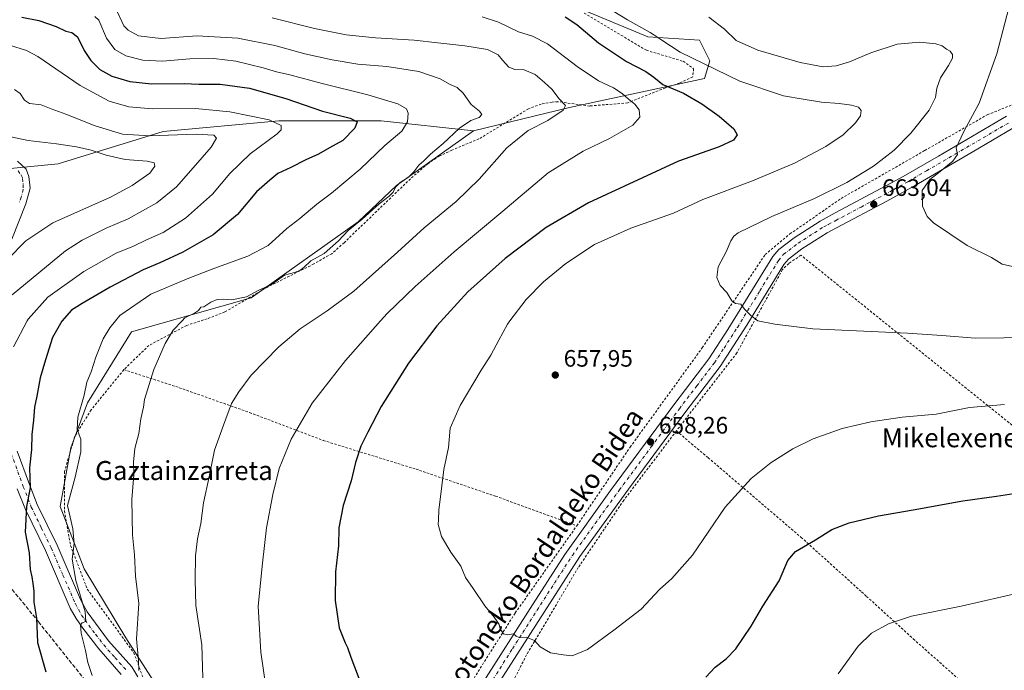
# Model space of a CAD drawing. Units: metres. Extents: x 593394 to 596823, y 4759143 to 4761503.
# Drawn here: x 594584 to 594998, y 4760682 to 4760956 of the extents above; entities that cross this region are included whole.
import ezdxf
from ezdxf.enums import TextEntityAlignment as Align

# ---------------------------------------------------------------- set-up
doc = ezdxf.new("R2010")
doc.units = ezdxf.units.M
doc.header["$MEASUREMENT"] = 0
for name, pattern in [('DGN Style 2', [1.648017, 0.98881, -0.659207]), ('DGN Style 3', [2.307223, 1.648017, -0.659207]), ('DGN Style 4', [2.638475, 1.318413, -0.659207, 0.001648, -0.659207])]:
    doc.linetypes.add(name, pattern=pattern)
for name, color, linetype, lineweight in [('Alambrada', 7, 'DGN Style 2', 0), ('Arbolado forestal CxS', 92, 'Continuous', 0), ('Curva de nivel maestra', 30, 'Continuous', 30), ('Curva de nivel normal', 30, 'Continuous', 0), ('Pista no pavimentada Cxs', 111, 'Continuous', 0), ('Pista no pavimentada eje', 91, 'DGN Style 4', 0), ('Prado CxS', 92, 'Continuous', 0), ('Punto de cota en terreno', 7, 'Continuous', 0), ('Rótulo de punto de cota en terreno', 7, 'Continuous', 0), ('Senda', 7, 'DGN Style 3', 0), ('Suelo desnudo CxS', 253, 'Continuous', 0), ('Texto cartográfico', 7, 'Continuous', 0)]:
    doc.layers.add(name, color=color, linetype=linetype, lineweight=lineweight)
doc.styles.add('Style-Arial', font='txt')

# ---------------------------------------------------------------- blocks, each defined once
blk = doc.blocks.new('*U14')
at = {"layer": 'Prado CxS', "color": 92, "linetype": 'Continuous', "lineweight": 0}
blk.add_polyline3d([(594641.3521, 4760675.5201, 636.0477), (594628.2475, 4760695.9059, 634.1338), (594610.7735, 4760725.0277, 630.8441), (594600.5813, 4760751.2375, 628.513), (594605.1667, 4760775.9391, 628.9753), (594612.2309, 4760794.9199, 630.123), (594630.6715, 4760824.8173, 632.2177), (594681.0599, 4760839.2821, 635.4866), (594726.2007, 4760871.3167, 633.889), (594742.2689, 4760886.5995, 633.8331), (594774.7505, 4760909.6173, 635.4345), (594815.1727, 4760919.4973, 640.4019), (594872.0579, 4760931.6839, 653.7187), (594874.3383, 4760939.0727, 656.1666), (594869.9701, 4760947.8093, 657.8286), (594848.1281, 4760949.2657, 654.7375), (594802.9873, 4760968.1957, 652.0352)], dxfattribs=at)
blk = doc.blocks.new('5PATER')
at = {"layer": 'Suelo desnudo CxS', "linetype": 'Continuous', "lineweight": 0}
h = blk.add_hatch(color=51, dxfattribs=at)
edge = h.paths.add_edge_path()
edge.add_ellipse((0, 0), major_axis=(-0.11, -0.111), ratio=0.999422, start_angle=0, end_angle=360)

msp = doc.modelspace()

# ---------------------------------------------------------------- linework, layer by layer
at = {"layer": 'Alambrada', "color": 7, "linetype": 'DGN Style 2', "lineweight": 0}
for points in [[(594821.32, 4760959.26, 657.93), (594847.56, 4760943.59, 659.18), (594863.09, 4760938.94, 663.78), (594867.48, 4760935.82, 664.52), (594867.08, 4760932.39, 661.79), (594861.44, 4760929.75, 655.48), (594855.6, 4760927.74, 652.9), (594839.73, 4760921.43, 652.99), (594823.69, 4760920.07, 652.3), (594810.32, 4760921.91, 649.1), (594807.85, 4760921.75, 646.08), (594803.28, 4760920.86, 648.46), (594797.93, 4760918.94, 649.83), (594777.05, 4760906.23, 644.99), (594765.69, 4760901.51, 644.39), (594760.44, 4760899.02, 644.23), (594755.6, 4760895.83, 643.83), (594748.21, 4760889.42, 642.5), (594720.25, 4760862.47, 639.62), (594715.04, 4760857.83, 638.47), (594707.53, 4760853.51, 639.38), (594688.01, 4760843.75, 641.66), (594670.01, 4760833.27, 637.58), (594662.57, 4760830.39, 644.46), (594653.96, 4760827.59, 640.26), (594638.05, 4760819.18, 636.15), (594627.48, 4760808.94, 643.12)], [(594818.28, 4760743.11, 658.35), (594840.72, 4760776.23, 658.86), (594871.09, 4760818.15, 659.72), (594897.61, 4760857.43, 661.6), (594908.05, 4760866.14, 662.15), (594929.6, 4760881.1, 662.31), (594964.89, 4760901.34, 664.63), (594991.17, 4760916.38, 666.86), (595017.32, 4760926.86, 670.59)], [(595223.73, 4760740.23, 639.99), (595142.34, 4760730.02, 643.1), (595079.91, 4760722.48, 644.35), (594912.69, 4760857.18, 666.29), (594907.53, 4760853.74, 662.3), (594904.89, 4760851.1, 661.83), (594885.69, 4760815.99, 662.06), (594860.21, 4760783.11, 659.32)], [(594627.48, 4760808.94, 643.12), (594613.69, 4760791.99, 638.07), (594606.85, 4760780.94, 636.68), (594602.48, 4760766, 636.66), (594602.48, 4760749.35, 634.31), (594605.04, 4760734.8, 634.86), (594612.09, 4760716.39, 637.68), (594631.69, 4760689.59, 635.95), (594639.8, 4760667.43, 641.54)], [(594627.48, 4760808.94, 643.12), (594650.8, 4760801.34, 637.1), (594680.41, 4760790.86, 641.37), (594711.44, 4760779.1, 647.35), (594750.6, 4760766.95, 653.79), (594752.03, 4760766.47, 653.98), (594784.04, 4760755.59, 656.49), (594818.28, 4760743.11, 658.35)], [(594860.21, 4760783.11, 659.32), (594838.08, 4760753.91, 663.77), (594818.88, 4760725.51, 657.61), (594797.12, 4760688.72, 655.13), (594781.71, 4760658.29, 662.86)], [(594860.21, 4760783.11, 659.32), (594873.57, 4760771.82, 657.33), (594912.76, 4760738.23, 651.03), (594938.26, 4760715.22, 646.99), (594940.32, 4760713.35, 646.72), (594960.01, 4760695.44, 644.19), (594985.56, 4760672.72, 641.08), (595004.21, 4760656.8, 640.05), (595024.89, 4760637.35, 638.67), (595053.48, 4760612.63, 637.47), (595088.71, 4760579.11, 642.83), (595103.33, 4760560.34, 635.78)], [(594773.21, 4760676.15, 653.65), (594792.37, 4760706.4, 655.9), (594818.28, 4760743.11, 658.35)]]:
    msp.add_polyline3d(points, dxfattribs=at)
at = {"layer": 'Arbolado forestal CxS', "color": 92, "linetype": 'Continuous', "lineweight": 0}
for points in [[(594864.8, 4761127.06, 689.49), (594884.1, 4761090.71, 687.78), (594916.74, 4761052.96, 685.37), (594917.63, 4761043.91, 683.68), (594875.36, 4761058.11, 682.31), (594844.5, 4761073.23, 679.89), (594818.91, 4761017.54, 668.61), (594807.06, 4760992.31, 660.91), (594802.99, 4760968.2, 652.04), (594848.13, 4760949.27, 654.74), (594869.97, 4760947.81, 657.83), (594874.34, 4760939.07, 656.17), (594872.06, 4760931.68, 653.72), (594815.17, 4760919.5, 640.4), (594774.75, 4760909.62, 635.43)], [(594432.68, 4760988.6, 596.67), (594441.06, 4760965.97, 596.99), (594451.26, 4760942.16, 597.74), (594456.93, 4760917.21, 595.91), (594487.55, 4760886.6, 598.4), (594522.7, 4760891.13, 601.47), (594552.19, 4760891.13, 602.85), (594599.82, 4760895.67, 607.89), (594644.04, 4760909.27, 616.65), (594692.8, 4760913.81, 621.29), (594735.9, 4760913.81, 627.89), (594774.75, 4760909.62, 635.43)], [(594802.99, 4760968.2, 652.04), (594848.13, 4760949.27, 654.74), (594869.97, 4760947.81, 657.83), (594874.34, 4760939.07, 656.17), (594872.06, 4760931.68, 653.72), (594815.17, 4760919.5, 640.4), (594774.75, 4760909.62, 635.43), (594735.9, 4760913.81, 627.89), (594692.8, 4760913.81, 621.29), (594644.04, 4760909.27, 616.65), (594599.82, 4760895.67, 607.89), (594552.19, 4760891.13, 602.85), (594522.7, 4760891.13, 601.47), (594487.55, 4760886.6, 598.4), (594456.93, 4760917.21, 595.91), (594451.26, 4760942.16, 597.74), (594441.06, 4760965.97, 596.99)], [(594441.06, 4760965.97, 596.99), (594451.26, 4760942.16, 597.74), (594456.93, 4760917.21, 595.91), (594487.55, 4760886.6, 598.4), (594522.7, 4760891.13, 601.47), (594552.19, 4760891.13, 602.85), (594599.82, 4760895.67, 607.89), (594644.04, 4760909.27, 616.65), (594692.8, 4760913.81, 621.29), (594735.9, 4760913.81, 627.89), (594774.75, 4760909.62, 635.43), (594742.27, 4760886.6, 633.83), (594726.2, 4760871.32, 633.89), (594681.06, 4760839.28, 635.49), (594630.67, 4760824.82, 632.22), (594612.23, 4760794.92, 630.12), (594605.17, 4760775.94, 628.98), (594600.58, 4760751.24, 628.51), (594610.77, 4760725.03, 630.84), (594628.25, 4760695.91, 634.13), (594641.35, 4760675.52, 636.05)], [(594774.75, 4760909.62, 635.43), (594742.27, 4760886.6, 633.83), (594726.2, 4760871.32, 633.89), (594681.06, 4760839.28, 635.49), (594630.67, 4760824.82, 632.22), (594612.23, 4760794.92, 630.12), (594605.17, 4760775.94, 628.98), (594600.58, 4760751.24, 628.51), (594610.77, 4760725.03, 630.84), (594628.25, 4760695.91, 634.13), (594641.35, 4760675.52, 636.05), (594648.63, 4760643.49, 637.64), (594619.88, 4760600.02, 637.7)]]:
    msp.add_polyline3d(points, dxfattribs=at)
at = {"layer": 'Curva de nivel maestra', "color": 30, "linetype": 'Continuous', "lineweight": 30, "flags": 128}
for points, elevation in [([(594584.48, 4760957.59), (594591.72, 4760956.1), (594598.91, 4760953.64), (594603.07, 4760951.62), (594605.63, 4760951.09), (594607.9, 4760949.25), (594610.75, 4760943.49), (594613.58, 4760939.2), (594617.36, 4760935.47), (594622.38, 4760932.64), (594629.95, 4760930.39), (594639.08, 4760929.41), (594652.94, 4760929.62), (594659.03, 4760929.27), (594668.03, 4760929.36), (594680.35, 4760927.62), (594695.64, 4760923.27), (594711.19, 4760917.88), (594722.76, 4760914.92), (594725.74, 4760913.45), (594724.75, 4760910.71), (594719.7, 4760905.57), (594714.03, 4760902.43), (594709.48, 4760899.84), (594704.17, 4760897.38), (594697.82, 4760894.21), (594692.37, 4760891.65), (594689.03, 4760888.77), (594683.37, 4760883.87), (594675.38, 4760874.41), (594665.09, 4760865.74), (594652.38, 4760858.43), (594642.7, 4760853.9), (594635.6, 4760850.99), (594621.7, 4760843.75), (594609.93, 4760836.83), (594605.4, 4760834.05), (594601.39, 4760829.41), (594597.41, 4760822.42), (594594.5, 4760813.12), (594592.24, 4760805.53), (594590.83, 4760797.78), (594589.85, 4760793.16), (594589.45, 4760787.6), (594588.77, 4760781.64), (594588.6, 4760775.32), (594587.73, 4760767.49), (594588.07, 4760759.11), (594586.51, 4760751.19), (594585.93, 4760740.41), (594587.56, 4760731.65), (594587.96, 4760724.65), (594588.76, 4760721.52), (594589.1, 4760718.84), (594589.62, 4760715.57), (594589.58, 4760710.86), (594590.73, 4760704.22), (594591.1, 4760693.88), (594594.68, 4760681.58)], 625), ([(594813.34, 4760957.67), (594818.29, 4760954.5), (594827.38, 4760946.73), (594839.21, 4760938.83), (594847.33, 4760934.61), (594850.65, 4760932.27), (594854.54, 4760929.15), (594863.18, 4760925.44), (594871, 4760920.94), (594878.19, 4760915.84), (594884.39, 4760910.48), (594885.82, 4760908), (594884.26, 4760905.74), (594878.24, 4760902.85), (594861.08, 4760896.8), (594823.14, 4760879.32), (594805.37, 4760868.83), (594788.06, 4760855.84), (594772.38, 4760841.7), (594759.33, 4760827.47), (594747.38, 4760811.6), (594735.83, 4760793.47), (594730.23, 4760782.59), (594727.36, 4760776.74), (594725.07, 4760769.8), (594723.19, 4760762.1), (594719.88, 4760751.7), (594718.09, 4760742.28), (594717.86, 4760734.65), (594716.66, 4760723.7), (594716.42, 4760711.58), (594718.14, 4760700.09), (594720.76, 4760693.74), (594721.74, 4760691.78), (594723.09, 4760687.68), (594727.3, 4760676.64)], 650), ([(594872.63, 4760679.36), (594876.62, 4760683.57), (594881.21, 4760687.01), (594885.28, 4760691.24), (594891.72, 4760700.76), (594896.64, 4760709.24), (594903.48, 4760719.93), (594907.16, 4760728.44), (594910.44, 4760732.28), (594918.77, 4760737.21), (594925.66, 4760741.51), (594933.02, 4760744.4), (594945.3, 4760747.28), (594960.02, 4760749.78), (594980.94, 4760753.65), (594995.01, 4760755.62), (595013.28, 4760758.45)], 650)]:
    msp.add_lwpolyline(points, dxfattribs=dict(at, elevation=elevation))
at = {"layer": 'Curva de nivel normal', "color": 30, "linetype": 'Continuous', "lineweight": 0, "flags": 128}
for points, elevation in [([(594623.91, 4760961.44), (594627.48, 4760953.94), (594629.26, 4760952.02), (594633.68, 4760949.67), (594643.07, 4760948.54), (594658.42, 4760949.66), (594675.47, 4760948.74), (594691.07, 4760945.63), (594703.67, 4760942.1), (594715.21, 4760939.52), (594726, 4760937.79), (594738.22, 4760936.69), (594751.79, 4760934.57), (594760.76, 4760931.52), (594764.93, 4760929.16), (594767.93, 4760927.88), (594770.45, 4760925.48), (594773.81, 4760920.74), (594777.25, 4760917.94), (594778.24, 4760916.45), (594777.16, 4760915.29), (594773.65, 4760914), (594768.79, 4760910.76), (594761.91, 4760904.32), (594756.7, 4760899.8), (594753.79, 4760896.92), (594751.67, 4760895.2), (594749.69, 4760892.33), (594747.31, 4760890.02), (594743.81, 4760887.78), (594741.86, 4760885.85), (594740.89, 4760883.79), (594739.25, 4760882.03), (594735, 4760878.82), (594727.87, 4760872.34), (594721.98, 4760867.65), (594717.86, 4760863.25), (594711.83, 4760857.93), (594706.28, 4760854.78), (594703.35, 4760852.04), (594701.61, 4760850.7), (594699.3, 4760849.94), (594695.09, 4760848.76), (594689.63, 4760844.81), (594684.03, 4760842.29), (594679.09, 4760839.68), (594672.92, 4760838.35), (594669.59, 4760838.65), (594666.83, 4760838.53), (594664.15, 4760837.32), (594661.18, 4760835.35), (594659.84, 4760835.26), (594658.87, 4760833.85), (594657.19, 4760832.68), (594653.19, 4760830.73), (594652.03, 4760829.51), (594648.31, 4760825.6), (594644.91, 4760819.89), (594640.16, 4760809.06), (594636.17, 4760796.4), (594635.71, 4760793.1), (594634.63, 4760788.19), (594633.79, 4760782.07), (594632.06, 4760775.73), (594631.56, 4760769.98), (594631.66, 4760764.65), (594630.77, 4760754.22), (594631.17, 4760739.26), (594632, 4760730.92), (594632.43, 4760721.81), (594633.73, 4760710.41), (594632.78, 4760695.52), (594633.62, 4760686.35), (594633.85, 4760682.08)], 635), ([(595004.27, 4760851.89), (594997.43, 4760853.46), (594993.01, 4760856.2), (594982.67, 4760861.28), (594968.48, 4760870.78), (594965.87, 4760873.44), (594963.84, 4760877.87), (594963.75, 4760884.45), (594966.97, 4760889.07), (594970.63, 4760891.85), (594976.63, 4760896.83), (594978.64, 4760899.64), (594978.07, 4760902.48), (594981.24, 4760909.29), (594987.69, 4760921.31), (594995.17, 4760942.12), (595001.08, 4760964.69)], 665), ([(594614.07, 4760680.03), (594612.34, 4760685.5), (594611.28, 4760690.56), (594609.51, 4760697.88), (594609.23, 4760701.32), (594609.94, 4760702.22), (594611.47, 4760702.72), (594611.21, 4760706.85), (594607.18, 4760720.01), (594605.72, 4760729.04), (594606.54, 4760735.58), (594606.01, 4760741.77), (594603.7, 4760751.65), (594606.99, 4760763.65), (594609.31, 4760774.32), (594609.34, 4760779.65), (594607.78, 4760783.65), (594608.13, 4760788.94), (594610.81, 4760798.16), (594611.93, 4760803.61), (594613.77, 4760807.98), (594615.68, 4760814.19), (594618.78, 4760821.92), (594621.57, 4760826.54), (594623.95, 4760829.51), (594625.81, 4760831.83), (594638.81, 4760840.81), (594654.14, 4760847.16), (594665.37, 4760851.61), (594679.7, 4760856.79), (594688.28, 4760861.28), (594696.19, 4760868.4), (594701.64, 4760872.68), (594708.75, 4760878.76), (594714.88, 4760883.34), (594727, 4760893.41), (594737.39, 4760903.41), (594744.62, 4760909.54), (594747.01, 4760913.4), (594747.24, 4760917.1), (594746.58, 4760918.92), (594742.9, 4760921.01), (594730.2, 4760924.83), (594711.06, 4760929.62), (594697.46, 4760933.2), (594691.76, 4760934.43), (594686.16, 4760936.2), (594674.59, 4760938.96), (594665.33, 4760940.06), (594655.2, 4760939.94), (594643.71, 4760939.02), (594635.54, 4760939.47), (594628.37, 4760941.2), (594623.72, 4760943.89), (594620.11, 4760948.67), (594616.94, 4760956.28), (594615.22, 4760957.75)], 630), ([(594690.01, 4760957.29), (594707.84, 4760952.82), (594721.16, 4760950.09), (594733.42, 4760948.82), (594749.75, 4760947.89), (594759.72, 4760946.68), (594771.17, 4760945.51), (594780.7, 4760943.86), (594785.18, 4760941.7), (594786.98, 4760939.35), (594789.65, 4760936.4), (594792.1, 4760935.47), (594796.03, 4760935.4), (594800.69, 4760933.35), (594804.64, 4760929.99), (594807.77, 4760927.2), (594810.88, 4760923.17), (594813.52, 4760920.36), (594812.52, 4760918.28), (594806, 4760913.97), (594797.78, 4760909.8), (594788.77, 4760902.52), (594777.21, 4760889.31), (594767.4, 4760879.85), (594753.98, 4760868.73), (594742.8, 4760858.4), (594724.37, 4760842.05), (594713.06, 4760833.68), (594706.74, 4760829.51), (594701.7, 4760826.18), (594692.73, 4760818.59), (594681.06, 4760806.65), (594675.95, 4760799.65), (594672.87, 4760794.65), (594669.49, 4760785.56), (594665.7, 4760774.96), (594663.48, 4760763.68), (594660.98, 4760752.81), (594659.96, 4760744.11), (594658.46, 4760737.62), (594657.65, 4760730.51), (594657.56, 4760720.28), (594657.86, 4760709.55), (594660.35, 4760692.92), (594661.07, 4760669.77)], 640), ([(594778.46, 4760957.7), (594785.23, 4760955.42), (594793.71, 4760951.33), (594799.58, 4760949.53), (594805.95, 4760946.24), (594818.36, 4760936.74), (594827.42, 4760930.71), (594833.68, 4760927.7), (594837.44, 4760925.35), (594839.92, 4760923.05), (594842.75, 4760920.92), (594844.54, 4760918.48), (594844.85, 4760915.31), (594841.94, 4760911.97), (594832.03, 4760906.34), (594820.91, 4760901.03), (594806.18, 4760891.98), (594787.14, 4760875.71), (594766.67, 4760858.54), (594750.22, 4760844.04), (594738.38, 4760832.65), (594735.59, 4760829.51), (594720.79, 4760812.83), (594706.86, 4760794.78), (594697.99, 4760779.65), (594692.91, 4760767.33), (594690.24, 4760756.28), (594687.56, 4760742.22), (594685.85, 4760727.3), (594684.04, 4760709.28), (594685.17, 4760689.86), (594687.27, 4760675.3)], 645), ([(594833.86, 4760959.86), (594839.65, 4760956.38), (594849.16, 4760951.11), (594861.8, 4760942.76), (594886.89, 4760930.51), (594905.4, 4760924.35), (594913.62, 4760922.9), (594921.38, 4760921.66), (594928.82, 4760921.1), (594934.04, 4760920.4), (594936.96, 4760919.54), (594938.1, 4760918.13), (594937.82, 4760915.98), (594935.69, 4760913.04), (594930.41, 4760907.98), (594923.16, 4760902.97), (594909.92, 4760895.94), (594892.21, 4760888.59), (594871.39, 4760880.69), (594858.97, 4760874.92), (594841.03, 4760868.56), (594825.7, 4760861.66), (594813.72, 4760853.65), (594804.26, 4760845.98), (594796.92, 4760838.53), (594790.03, 4760829.51), (594789.01, 4760828.18), (594785.37, 4760821.3), (594782.01, 4760815.07), (594777.93, 4760808.76), (594769.11, 4760793.76), (594764.97, 4760784.26), (594764.21, 4760776.16), (594762.22, 4760766.84), (594761.37, 4760759.98), (594760.13, 4760749.65), (594760.06, 4760745.65), (594759.84, 4760743.65), (594760.47, 4760741.65), (594761.34, 4760738.65), (594765.16, 4760732.04), (594769.37, 4760726.09), (594771.4, 4760721.24), (594774.68, 4760716.7), (594779.55, 4760709.4), (594783.52, 4760704.63), (594784.78, 4760702.73), (594785.59, 4760701.54), (594785.99, 4760699.61), (594787.34, 4760697.62), (594789.13, 4760697.08), (594791.57, 4760697.52), (594792.66, 4760696.61), (594794.02, 4760695.96), (594796.91, 4760696.19), (594800.39, 4760694.68), (594802.83, 4760692.12), (594807.26, 4760689.54), (594812.48, 4760688.76), (594816.36, 4760688.29), (594822.73, 4760690.9), (594833.8, 4760699.09), (594845.41, 4760707.9), (594853.13, 4760716.28), (594858.37, 4760720.89), (594867.02, 4760730.72), (594880.73, 4760750.98), (594891.69, 4760763), (594900.12, 4760769.79), (594909.22, 4760775.55), (594917.9, 4760779.83), (594930.06, 4760784.06), (594942.08, 4760786.96), (594955.37, 4760788.89), (594969.62, 4760790.22), (594983.7, 4760792.97), (594998.37, 4760794.28)], 655), ([(595022.08, 4760822.7), (594986.24, 4760822.18), (594972, 4760823.28), (594957.58, 4760824.28), (594917.76, 4760826.14), (594901.63, 4760828.12), (594894.51, 4760829.51), (594894.46, 4760829.52), (594891.53, 4760831.81), (594888.9, 4760834.43), (594887.33, 4760836.58), (594885.05, 4760836.85), (594883.54, 4760837.99), (594881.45, 4760841.53), (594878.6, 4760844.35), (594877.32, 4760847.73), (594877.88, 4760852.22), (594881.23, 4760858.6), (594883.2, 4760863.22), (594884.35, 4760865.26), (594886.28, 4760866.64), (594900.36, 4760873.57), (594918.46, 4760881.15), (594932.05, 4760887.79), (594943.23, 4760894.69), (594951.93, 4760901.49), (594959.04, 4760908.65), (594966.64, 4760918.32), (594969.39, 4760923.65), (594969.87, 4760927.65), (594971.51, 4760931.98), (594974.88, 4760937.14), (594976.46, 4760940.28), (594976.58, 4760941.76), (594975.58, 4760943.17), (594973.93, 4760944.07), (594972.21, 4760945.46), (594969.47, 4760946.33), (594962.81, 4760946.96), (594953.28, 4760946.2), (594942.14, 4760942.57), (594933.12, 4760938.77), (594927.47, 4760937.06), (594922.03, 4760936.56), (594912.37, 4760938.36), (594894.58, 4760943.59), (594885.35, 4760947.65), (594880.54, 4760952.5), (594873.94, 4760957.54)], 660), ([(594579.28, 4760945.72), (594586.52, 4760943.46), (594591.28, 4760941.02), (594609.05, 4760928.66), (594621.27, 4760922.18), (594629.55, 4760919.67), (594639.36, 4760918.88), (594657.63, 4760919.01), (594672.11, 4760917.67), (594688.64, 4760914.26), (594693.81, 4760911.93), (594693.7, 4760910.06), (594692.06, 4760908.38), (594680.74, 4760899.98), (594672.1, 4760891.65), (594664.82, 4760882.98), (594653.39, 4760872.76), (594644.01, 4760866.75), (594636.99, 4760863.63), (594631.52, 4760861.05), (594624.27, 4760858.04), (594610.63, 4760850.32), (594595.52, 4760839.46), (594587.12, 4760830.23), (594586.74, 4760829.51), (594580.93, 4760818.6)], 620), ([(594581.4, 4760927.02), (594583.81, 4760925.32), (594585.62, 4760922.54), (594587.8, 4760921.16), (594592.59, 4760920.54), (594596.92, 4760918.87), (594603.08, 4760916.65), (594615.34, 4760911.75), (594626.96, 4760908.21), (594638.4, 4760907.5), (594658, 4760908.2), (594665.42, 4760907.85), (594666.56, 4760906.55), (594664.31, 4760902.69), (594656.65, 4760894.02), (594649.61, 4760885.98), (594641.37, 4760879.28), (594629.24, 4760872.49), (594620.05, 4760868.61), (594609.91, 4760863.49), (594602.96, 4760858.98), (594580.4, 4760840.52)], 615), ([(594578.4, 4760855.38), (594586.15, 4760863.29), (594597.56, 4760870.79), (594621.92, 4760881.65), (594631.01, 4760886.58), (594638.37, 4760891.76), (594640.56, 4760894.68), (594640.18, 4760896.13), (594637.25, 4760896.87), (594628.02, 4760897.58), (594619.98, 4760899.35), (594613.71, 4760901.48), (594607.46, 4760902.94), (594599.07, 4760904.18), (594587.1, 4760905.5), (594571.7, 4760908.8)], 610), ([(594928.38, 4760680.76), (594936.74, 4760692.43), (594942.37, 4760697.91), (594949.56, 4760701.82), (594959.29, 4760704.98), (594980.22, 4760709.26), (595005.84, 4760715.17)], 645)]:
    msp.add_lwpolyline(points, dxfattribs=dict(at, elevation=elevation))
at = {"layer": 'Pista no pavimentada Cxs', "color": 111, "linetype": 'Continuous', "lineweight": 0}
for points in [[(595098.96, 4760944.6, 679.44), (595096.45, 4760945.43, 679.21), (595093.97, 4760945.19, 679.02), (595081.01, 4760940.55, 677.53), (595062.57, 4760933.45, 677.23), (595014.58, 4760916.1, 671.92), (595001.98, 4760910.68, 674.52), (594984.79, 4760900.62, 673.25), (594960.54, 4760886.5, 667.6), (594948.88, 4760879.96, 669.38), (594927.61, 4760868.68, 663.3), (594923.73, 4760866.62, 663.22), (594913.13, 4760859.85, 665.78), (594907.39, 4760855.46, 662.54), (594905.53, 4760853.25, 662.08), (594889.9, 4760827.67, 660.69), (594878.61, 4760810.2, 659.56), (594863.78, 4760790.7, 659.07), (594840.02, 4760758.52, 660.62), (594819.59, 4760730.22, 658.24), (594804.46, 4760706.75, 656.26), (594783.79, 4760674.26, 656.69), (594777.63, 4760666.42, 655.46), (594775.09, 4760662.44, 656.96)], [(594779.09, 4760677.6, 653.95), (594798.59, 4760708.26, 656.33), (594813.19, 4760731.01, 657.54), (594832.45, 4760757.95, 659.3), (594859.17, 4760794.15, 658.85), (594873.85, 4760813.46, 659.58), (594881.95, 4760825.84, 659.96), (594900.85, 4760856.63, 661.8), (594903.39, 4760859.65, 661.87), (594909.82, 4760864.57, 663.15), (594920.81, 4760871.59, 663.29), (594927.17, 4760875.01, 663.05), (594954.81, 4760889.83, 665.31), (594970.59, 4760898.99, 669.49), (594999.27, 4760915.77, 669.98)], [(594779.09, 4760677.6, 653.95), (594798.59, 4760708.26, 656.33), (594813.19, 4760731.01, 657.54), (594832.45, 4760757.95, 659.3), (594859.17, 4760794.15, 658.85), (594873.85, 4760813.46, 659.58), (594881.95, 4760825.84, 659.96), (594900.85, 4760856.63, 661.8), (594903.39, 4760859.65, 661.87), (594909.82, 4760864.57, 663.15), (594920.81, 4760871.59, 663.29), (594927.17, 4760875.01, 663.05), (594954.81, 4760889.83, 665.31), (594970.59, 4760898.99, 669.49), (594999.27, 4760915.77, 669.98)], [(595001.98, 4760910.68, 674.52), (594984.79, 4760900.62, 673.25), (594960.54, 4760886.5, 667.6), (594948.88, 4760879.96, 669.38), (594927.61, 4760868.68, 663.3), (594923.73, 4760866.62, 663.22), (594913.13, 4760859.85, 665.78), (594907.39, 4760855.46, 662.54), (594905.53, 4760853.25, 662.08), (594889.9, 4760827.67, 660.69), (594878.61, 4760810.2, 659.56), (594863.78, 4760790.7, 659.07), (594840.02, 4760758.52, 660.62), (594819.59, 4760730.22, 658.24), (594804.46, 4760706.75, 656.26), (594783.79, 4760674.26, 656.69)], [(594582.68, 4760896.83, 618.57), (594586.32, 4760893.39, 616.88), (594587.52, 4760890.42, 617.93), (594587.99, 4760885.39, 620.73), (594586.2, 4760878.82, 620.05), (594580.24, 4760863.88, 617.68)], [(594582.68, 4760896.83, 618.57), (594586.32, 4760893.39, 616.88), (594587.52, 4760890.42, 617.93), (594587.99, 4760885.39, 620.73), (594586.2, 4760878.82, 620.05), (594580.24, 4760863.88, 617.68)], [(594582.59, 4760774.5, 632.18), (594587.67, 4760760.55, 630.6), (594590.98, 4760752.1, 633.63), (594599.34, 4760734.9, 636.09), (594609.23, 4760712.01, 641.74), (594611.98, 4760706.89, 638.49), (594621.07, 4760694.66, 641.12), (594630.81, 4760683.69, 638.3), (594633.41, 4760679.45, 641.66)], [(594582.59, 4760774.5, 632.18), (594587.67, 4760760.55, 630.6), (594590.98, 4760752.1, 633.63), (594599.34, 4760734.9, 636.09), (594609.23, 4760712.01, 641.74), (594611.98, 4760706.89, 638.49), (594621.07, 4760694.66, 641.12), (594630.81, 4760683.69, 638.3), (594633.41, 4760679.45, 641.66)], [(594626.4, 4760680.48, 638.66), (594616.89, 4760691.2, 638.8), (594610.16, 4760699.9, 639.42), (594607.35, 4760704.03, 639.98), (594604.93, 4760708.4, 641.96), (594594.41, 4760732.64, 637.36), (594586, 4760749.92, 632.95), (594582.59, 4760758.63, 633.19)], [(594626.4, 4760680.48, 638.66), (594616.89, 4760691.2, 638.8), (594610.16, 4760699.9, 639.42), (594607.35, 4760704.03, 639.98), (594604.93, 4760708.4, 641.96), (594594.41, 4760732.64, 637.36), (594586, 4760749.92, 632.95), (594582.59, 4760758.63, 633.19)]]:
    msp.add_polyline3d(points, dxfattribs=at)
at = {"layer": 'Pista no pavimentada eje', "color": 91, "linetype": 'DGN Style 4', "lineweight": 0}
for points in [[(594781.44, 4760675.93, 654.64), (594791.19, 4760691.26, 655.52), (594801.53, 4760707.51, 656.26), (594808.83, 4760718.88, 657.03), (594816.39, 4760730.62, 657.74), (594826.02, 4760744.09, 660.02), (594836.24, 4760758.24, 660.83), (594849.6, 4760776.34, 659.6), (594861.48, 4760792.43, 658.92), (594868.82, 4760802.08, 659.19), (594876.23, 4760811.83, 659.37), (594880.28, 4760818.02, 660.84), (594885.93, 4760826.76, 660.25), (594895.38, 4760842.15, 661.39), (594903.19, 4760854.94, 661.96), (594905.39, 4760857.56, 662.44), (594911.48, 4760862.21, 664.78), (594922.27, 4760869.11, 663.33), (594924.21, 4760870.14, 663.42), (594927.39, 4760871.85, 663.15), (594938.03, 4760877.49, 664.83), (594951.85, 4760884.9, 668.23), (594957.68, 4760888.17, 665.84), (594965.57, 4760892.75, 668.86), (594977.69, 4760899.81, 671.87), (595000.63, 4760913.23, 672.31)], [(594582.93, 4760892.69, 613.32), (594584.23, 4760890.97, 614.28), (594584.83, 4760889.49, 615.01), (594585.06, 4760886.97, 615.93), (594585.1, 4760884.89, 617.82), (594584.21, 4760881.61, 618.88), (594583.45, 4760879.22, 617.63)], [(594580.04, 4760773.57, 630.77), (594585.13, 4760759.59, 631.41), (594588.49, 4760751.01, 632.37), (594592.7, 4760742.37, 634.51), (594596.88, 4760733.77, 636.18), (594601.82, 4760722.33, 635.91), (594607.08, 4760710.21, 642.33), (594608.46, 4760707.65, 641.05), (594609.67, 4760705.46, 639.49), (594611.07, 4760703.4, 638.26), (594615.62, 4760697.28, 642.64), (594618.98, 4760692.93, 639.41), (594623.74, 4760687.57, 635.42), (594628.61, 4760682.09, 637.73)]]:
    msp.add_polyline3d(points, dxfattribs=at)
at = {"layer": 'Prado CxS', "color": 92, "linetype": 'Continuous', "lineweight": 0}
for points in [[(594864.8, 4761127.06, 689.49), (594884.1, 4761090.71, 687.78), (594916.74, 4761052.96, 685.37), (594917.63, 4761043.91, 683.68), (594875.36, 4761058.11, 682.31), (594844.5, 4761073.23, 679.89), (594818.91, 4761017.54, 668.61), (594807.06, 4760992.31, 660.91), (594802.99, 4760968.2, 652.04), (594848.13, 4760949.27, 654.74), (594869.97, 4760947.81, 657.83), (594874.34, 4760939.07, 656.17), (594872.06, 4760931.68, 653.72), (594815.17, 4760919.5, 640.4), (594774.75, 4760909.62, 635.43)], [(594774.75, 4760909.62, 635.43), (594742.27, 4760886.6, 633.83), (594726.2, 4760871.32, 633.89), (594681.06, 4760839.28, 635.49), (594630.67, 4760824.82, 632.22), (594612.23, 4760794.92, 630.12), (594605.17, 4760775.94, 628.98), (594600.58, 4760751.24, 628.51), (594610.77, 4760725.03, 630.84), (594628.25, 4760695.91, 634.13), (594641.35, 4760675.52, 636.05), (594648.63, 4760643.49, 637.64), (594619.88, 4760600.02, 637.7)]]:
    msp.add_polyline3d(points, dxfattribs=at)
at = {"layer": 'Senda', "color": 7, "linetype": 'DGN Style 3', "lineweight": 0}
msp.add_polyline3d([(594371.57, 4761009.88, 588.28), (594397.37, 4760964.57, 589.33), (594420.85, 4760930.5, 603.7), (594435.73, 4760911.98, 610.74), (594457.89, 4760892.8, 610.51), (594489.64, 4760878.58, 609.15), (594504.52, 4760878.58, 609.01), (594513.12, 4760874.94, 609.22), (594516.76, 4760867.33, 611.59), (594513.12, 4760853.11, 608.21), (594514.12, 4760836.9, 614.25), (594522.38, 4760819.38, 616.89), (594536.6, 4760796.55, 619.99), (594546.53, 4760771.42, 624.1), (594567.36, 4760732.39, 633.66), (594591.51, 4760702.63, 636.25), (594625.57, 4760659.96, 646.05), (594634, 4760649.15, 643.05)], dxfattribs=at)

# ---------------------------------------------------------------- block references
at = {"layer": 'Prado CxS', "color": 92, "linetype": 'Continuous', "lineweight": 0}
msp.add_blockref('*U14', (0, 0), dxfattribs=at)
at = {"layer": 'Punto de cota en terreno', "color": 7, "linetype": 'Continuous', "lineweight": 0, "xscale": 10, "yscale": 10, "zscale": 10}
for p in [(594943.35, 4760878.66, 663.04), (594809.21, 4760806.66, 657.95), (594849.34, 4760778.45, 658.26)]:
    msp.add_blockref('5PATER', p, dxfattribs=at)

# ---------------------------------------------------------------- texts
at = {"layer": 'Rótulo de punto de cota en terreno', "color": 7, "linetype": 'Continuous', "lineweight": 0, "style": 'Style-Arial'}
for s, p in [('663,04', (594946.88, 4760882.19)), ('657,95', (594812.74, 4760810.19)), ('658,26', (594852.87, 4760781.98))]:
    msp.add_text(s, height=7, dxfattribs=at).set_placement(p)
at = {"layer": 'Texto cartográfico', "color": 7, "linetype": 'Continuous', "lineweight": 0, "style": 'Style-Arial'}
msp.add_text('Antxotoneko Bordaldeko Bidea', height=8, rotation=56.0938, dxfattribs=at).set_placement((594799.06, 4760725.4), align=Align.MIDDLE_CENTER)
for s, p in [('Mikelexeneko Bordaldea', (595009.4, 4760780.22)), ('Gaztainzarreta', (594652.8, 4760766.41))]:
    msp.add_text(s, height=8, dxfattribs=at).set_placement(p, align=Align.MIDDLE_CENTER)

doc.saveas('drawing.dxf')
